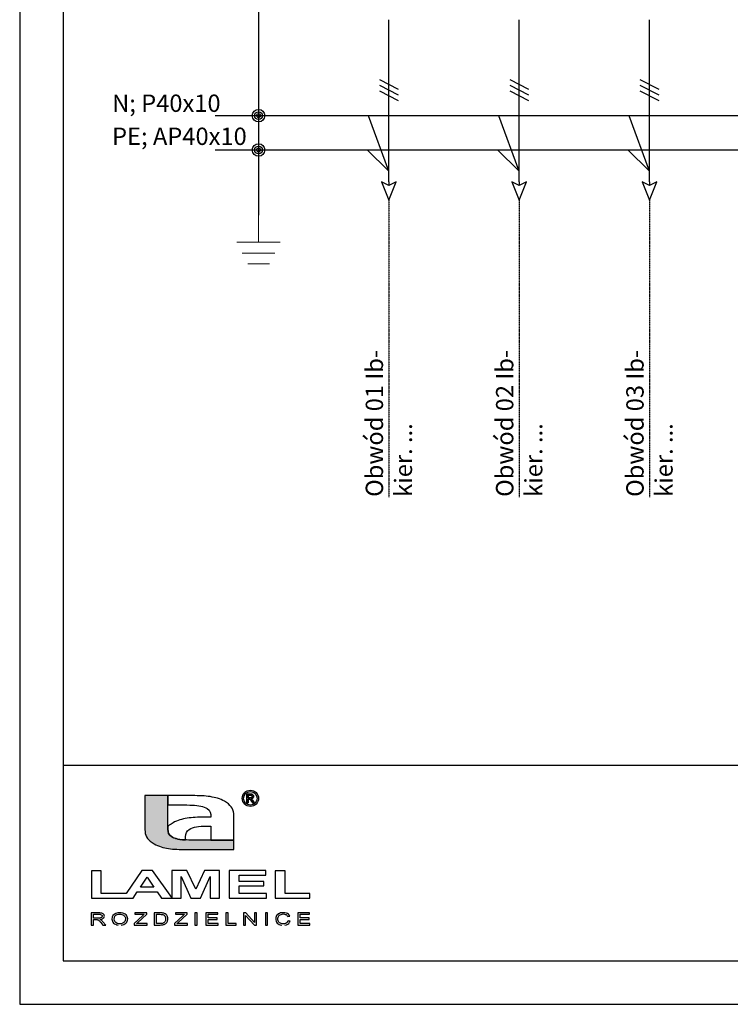
# Model space of a CAD drawing. Units: millimetres. Extents: x 0 to 7470, y 0 to 4752.
# Drawn here: x 750 to 2059, y 0 to 1814 of the extents above; entities that cross this region are included whole.
import ezdxf
from ezdxf.enums import TextEntityAlignment as Align

# ---------------------------------------------------------------- set-up
doc = ezdxf.new("R2010")
doc.units = ezdxf.units.MM
doc.linetypes.add('DASHED', pattern=[0.75, 0.5, -0.25])
doc.layers.add('2DE_OBJ', color=7, linetype='Continuous', lineweight=18)
for name, color, linetype in [('CP_TEXTNORM', 1, 'Continuous'), ('SYMS', 7, 'Continuous'), ('TAGS', 150, 'Continuous'), ('TITLE', 7, 'Continuous'), ('WIRES', 7, 'Continuous')]:
    doc.layers.add(name, color=color, linetype=linetype)
doc.styles.add('CP_ATTR', font='arial.ttf')
doc.styles.add('CP_TXTCON', font='arial.ttf', dxfattribs={"width": 0.8})
doc.styles.add('CP_TXTCON_IT', font='arial.ttf', dxfattribs={"width": 0.8, "oblique": 15})
doc.styles.get("Standard").update_dxf_attribs({"font": 'arial.ttf'})
doc.styles.add('WD_IEC', font='ISOCP2.shx', dxfattribs={"width": 0.9, "height": 4})

# ---------------------------------------------------------------- blocks, each defined once
blk = doc.blocks.new('A3_lamel')
at = {"layer": 'CP_TEXTNORM', "lineweight": 25}
blk.add_hatch(color=7, dxfattribs=at).paths.add_polyline_path([(17.05, 20.15), (17.05, 20.44), (17.05, 24.03), (14.4, 24.03), (14.4, 20.34), (14.41, 20.1), (14.43, 19.88), (14.46, 19.67), (14.52, 19.47), (14.6, 19.28), (14.71, 19.11), (14.85, 18.94), (15.03, 18.78), (15.24, 18.62), (15.5, 18.47), (15.69, 18.37), (15.88, 18.28), (16.08, 18.2), (16.28, 18.13), (16.48, 18.07), (16.69, 18.02), (16.91, 17.98), (17.13, 17.94), (17.35, 17.91), (17.59, 17.88), (17.83, 17.86), (18.08, 17.85), (18.34, 17.84), (18.61, 17.83), (18.89, 17.82), (19.18, 17.82), (19.49, 17.82), (24.66, 17.82), (24.66, 18.91), (19.81, 18.91), (19.49, 18.91), (19.2, 18.92), (18.93, 18.93), (18.67, 18.95), (18.44, 18.99), (18.21, 19.03), (18.01, 19.08), (17.81, 19.14), (17.63, 19.22), (17.47, 19.31), (17.27, 19.47), (17.14, 19.67), (17.08, 19.89)])
at = {"color": 7, "linetype": 'Continuous'}
blk.add_lwpolyline([(0, 0), (420, 0), (420, 297.03), (0, 297.03)], close=True, dxfattribs=at)
at = {"linetype": 'Continuous'}
blk.add_lwpolyline([(5, 5), (415, 5), (415, 279.08), (5, 279.08)], close=True, dxfattribs=at)
blk.add_lwpolyline([(5, 5), (110, 5), (110, 27.5), (5, 27.5)], close=True)
at = {"layer": 'CP_TEXTNORM', "color": 7, "linetype": 'Continuous'}
for p, q in [((17.05, 24.03), (14.4, 24.03)), ((14.4, 24.03), (14.4, 20.34)), ((19.58, 24.03), (17.05, 24.03)), ((17.05, 24.03), (17.05, 22.95)), ((17.05, 20.44), (17.05, 24.03)), ((19.88, 24.03), (19.58, 24.03)), ((20.17, 24.03), (19.88, 24.03)), ((20.45, 24.02), (20.17, 24.03)), ((20.72, 24.02), (20.45, 24.02)), ((20.98, 24), (20.72, 24.02)), ((21.23, 23.99), (20.98, 24)), ((21.47, 23.97), (21.23, 23.99)), ((21.71, 23.94), (21.47, 23.97)), ((21.94, 23.91), (21.71, 23.94)), ((22.16, 23.87), (21.94, 23.91)), ((22.37, 23.83), (22.16, 23.87)), ((22.58, 23.78), (22.37, 23.83)), ((26.15, 24.21), (26.5, 24.21)), ((26.15, 23.21), (26.15, 24.21)), ((26.5, 24.21), (26.15, 24.21)), ((26.15, 24.21), (26.15, 23.21)), ((26.5, 24.08), (26.31, 24.08)), ((26.31, 24.08), (26.31, 23.77)), ((26.31, 23.77), (26.31, 24.08)), ((26.31, 24.08), (26.5, 24.08)), ((26.5, 24.21), (26.6, 24.21)), ((26.6, 24.21), (26.5, 24.21)), ((26.57, 24.08), (26.5, 24.08)), ((26.5, 24.08), (26.57, 24.08)), ((26.63, 24.07), (26.57, 24.08)), ((26.57, 24.08), (26.63, 24.07)), ((26.6, 24.21), (26.69, 24.2)), ((26.69, 24.2), (26.6, 24.21)), ((26.67, 24.06), (26.63, 24.07)), ((26.63, 24.07), (26.67, 24.06)), ((26.66, 23.79), (26.71, 23.81)), ((26.71, 23.81), (26.66, 23.79)), ((26.69, 24.05), (26.67, 24.06)), ((26.67, 24.06), (26.69, 24.05)), ((26.69, 24.2), (26.75, 24.19)), ((26.75, 24.19), (26.69, 24.2)), ((26.72, 24.03), (26.69, 24.05)), ((26.69, 24.05), (26.72, 24.03)), ((26.71, 23.81), (26.74, 23.85)), ((26.74, 23.85), (26.71, 23.81)), ((26.74, 24.01), (26.72, 24.03)), ((26.72, 24.03), (26.74, 24.01)), ((26.75, 23.98), (26.74, 24.01)), ((26.74, 24.01), (26.75, 23.98)), ((26.74, 23.85), (26.75, 23.88)), ((26.75, 23.88), (26.74, 23.85)), ((26.75, 24.19), (26.8, 24.16)), ((26.8, 24.16), (26.75, 24.19)), ((26.76, 23.96), (26.75, 23.98)), ((26.75, 23.98), (26.76, 23.96)), ((26.75, 23.88), (26.76, 23.93)), ((26.76, 23.93), (26.75, 23.88)), ((26.76, 23.93), (26.76, 23.96)), ((26.76, 23.96), (26.76, 23.93)), ((26.8, 24.16), (26.84, 24.13)), ((26.84, 24.13), (26.8, 24.16)), ((26.84, 24.13), (26.88, 24.09)), ((26.88, 24.09), (26.84, 24.13)), ((26.88, 24.09), (26.91, 24.04)), ((26.91, 24.04), (26.88, 24.09)), ((26.92, 23.87), (26.89, 23.81)), ((26.89, 23.81), (26.92, 23.87)), ((26.91, 24.04), (26.92, 23.99)), ((26.92, 23.99), (26.91, 24.04)), ((26.92, 23.99), (26.93, 23.94)), ((26.93, 23.94), (26.92, 23.99)), ((26.93, 23.94), (26.92, 23.87)), ((26.92, 23.87), (26.93, 23.94)), ((17.05, 22.95), (19.26, 22.95)), ((19.26, 22.95), (19.57, 22.94)), ((19.57, 22.94), (19.86, 22.93)), ((19.86, 22.93), (20.13, 22.92)), ((20.13, 22.92), (20.39, 22.9)), ((20.39, 22.9), (20.63, 22.87)), ((20.63, 22.87), (20.85, 22.82)), ((20.85, 22.82), (21.06, 22.77)), ((21.06, 22.77), (21.25, 22.71)), ((21.25, 22.71), (21.43, 22.63)), ((22.79, 23.72), (22.58, 23.78)), ((22.99, 23.65), (22.79, 23.72)), ((23.18, 23.57), (22.99, 23.65)), ((23.38, 23.48), (23.18, 23.57)), ((23.57, 23.38), (23.38, 23.48)), ((23.82, 23.23), (23.57, 23.38)), ((24.04, 23.07), (23.82, 23.23)), ((24.21, 22.91), (24.04, 23.07)), ((24.35, 22.74), (24.21, 22.91)), ((24.46, 22.57), (24.35, 22.74)), ((26.31, 23.21), (26.15, 23.21)), ((26.15, 23.21), (26.31, 23.21)), ((26.31, 23.77), (26.51, 23.77)), ((26.51, 23.77), (26.31, 23.77)), ((26.31, 23.63), (26.31, 23.21)), ((26.41, 23.63), (26.31, 23.63)), ((26.31, 23.21), (26.31, 23.63)), ((26.31, 23.63), (26.41, 23.63)), ((26.46, 23.63), (26.41, 23.63)), ((26.41, 23.63), (26.46, 23.63)), ((26.5, 23.62), (26.46, 23.63)), ((26.46, 23.63), (26.5, 23.62)), ((26.54, 23.6), (26.5, 23.62)), ((26.5, 23.62), (26.54, 23.6)), ((26.51, 23.77), (26.6, 23.78)), ((26.6, 23.78), (26.51, 23.77)), ((26.59, 23.55), (26.54, 23.6)), ((26.54, 23.6), (26.59, 23.55)), ((26.64, 23.47), (26.59, 23.55)), ((26.59, 23.55), (26.64, 23.47)), ((26.6, 23.78), (26.66, 23.79)), ((26.66, 23.79), (26.6, 23.78)), ((26.72, 23.67), (26.64, 23.66)), ((26.64, 23.66), (26.72, 23.67)), ((26.64, 23.66), (26.67, 23.64)), ((26.67, 23.64), (26.64, 23.66)), ((26.71, 23.37), (26.64, 23.47)), ((26.64, 23.47), (26.71, 23.37)), ((26.67, 23.64), (26.7, 23.62)), ((26.7, 23.62), (26.67, 23.64)), ((26.7, 23.62), (26.72, 23.6)), ((26.72, 23.6), (26.7, 23.62)), ((26.8, 23.21), (26.71, 23.37)), ((26.71, 23.37), (26.8, 23.21)), ((26.79, 23.7), (26.72, 23.67)), ((26.72, 23.67), (26.79, 23.7)), ((26.72, 23.6), (26.77, 23.55)), ((26.77, 23.55), (26.72, 23.6)), ((26.77, 23.55), (26.82, 23.49)), ((26.82, 23.49), (26.77, 23.55)), ((26.85, 23.75), (26.79, 23.7)), ((26.79, 23.7), (26.85, 23.75)), ((27, 23.21), (26.8, 23.21)), ((26.8, 23.21), (27, 23.21)), ((26.82, 23.49), (26.87, 23.4)), ((26.87, 23.4), (26.82, 23.49)), ((26.89, 23.81), (26.85, 23.75)), ((26.85, 23.75), (26.89, 23.81)), ((26.87, 23.4), (27, 23.21)), ((27, 23.21), (26.87, 23.4)), ((21.32, 21.54), (21.03, 21.54)), ((21.62, 21.54), (21.32, 21.54)), ((21.43, 22.63), (21.6, 22.54)), ((21.6, 22.54), (21.82, 22.35)), ((22.01, 21.54), (21.62, 21.54)), ((21.82, 22.35), (21.94, 22.12)), ((21.94, 22.12), (22, 21.86)), ((22, 21.86), (22.01, 21.54)), ((24.54, 22.38), (24.46, 22.57)), ((24.6, 22.18), (24.54, 22.38)), ((24.64, 21.98), (24.6, 22.18)), ((24.65, 21.75), (24.64, 21.98)), ((24.66, 21.51), (24.65, 21.75)), ((17.21, 20.61), (17.05, 20.46)), ((17.05, 20.46), (17.05, 20.44)), ((17.05, 20.44), (17.05, 20.15)), ((17.05, 20.15), (17.05, 20.44)), ((17.42, 20.76), (17.21, 20.61)), ((17.65, 20.9), (17.42, 20.76)), ((17.84, 21), (17.65, 20.9)), ((18.04, 21.08), (17.84, 21)), ((18.23, 21.16), (18.04, 21.08)), ((18.43, 21.23), (18.23, 21.16)), ((18.63, 21.29), (18.43, 21.23)), ((18.84, 21.34), (18.63, 21.29)), ((19.06, 21.39), (18.84, 21.34)), ((19.27, 21.43), (19.06, 21.39)), ((19.5, 21.46), (19.27, 21.43)), ((19.73, 21.48), (19.5, 21.46)), ((19.98, 21.5), (19.73, 21.48)), ((20.22, 21.52), (19.98, 21.5)), ((20.12, 20.38), (20.35, 20.43)), ((20.48, 21.53), (20.22, 21.52)), ((20.35, 20.43), (20.6, 20.47)), ((20.75, 21.54), (20.48, 21.53)), ((20.6, 20.47), (20.88, 20.5)), ((21.03, 21.54), (20.75, 21.54)), ((20.88, 20.5), (21.18, 20.52)), ((21.18, 20.52), (21.49, 20.53)), ((21.49, 20.53), (21.84, 20.53)), ((21.84, 20.53), (22.01, 20.53)), ((22.01, 20.53), (22.01, 18.91)), ((24.66, 18.91), (24.66, 21.51)), ((14.4, 20.34), (14.41, 20.1)), ((14.41, 20.1), (14.43, 19.88)), ((14.43, 19.88), (14.46, 19.67)), ((14.46, 19.67), (14.52, 19.47)), ((14.52, 19.47), (14.6, 19.28)), ((14.6, 19.28), (14.71, 19.11)), ((17.05, 20.15), (17.08, 19.89)), ((17.08, 19.89), (17.05, 20.15)), ((17.08, 19.89), (17.14, 19.67)), ((17.14, 19.67), (17.08, 19.89)), ((17.14, 19.67), (17.27, 19.47)), ((17.27, 19.47), (17.14, 19.67)), ((17.27, 19.47), (17.47, 19.31)), ((17.47, 19.31), (17.27, 19.47)), ((17.47, 19.31), (17.67, 19.21)), ((17.63, 19.22), (17.47, 19.31)), ((19.09, 19.01), (19.1, 19.3)), ((19.1, 19.3), (19.13, 19.55)), ((19.13, 19.55), (19.19, 19.78)), ((19.19, 19.78), (19.31, 19.97)), ((19.31, 19.97), (19.51, 20.13)), ((19.51, 20.13), (19.7, 20.23)), ((19.7, 20.23), (19.9, 20.31)), ((19.9, 20.31), (20.12, 20.38)), ((14.71, 19.11), (14.85, 18.94)), ((14.85, 18.94), (15.03, 18.78)), ((15.03, 18.78), (15.24, 18.62)), ((15.24, 18.62), (15.5, 18.47)), ((15.5, 18.47), (15.69, 18.37)), ((15.69, 18.37), (15.88, 18.28)), ((15.88, 18.28), (16.08, 18.2)), ((16.08, 18.2), (16.28, 18.13)), ((17.81, 19.14), (17.63, 19.22)), ((17.67, 19.21), (17.72, 19.18)), ((17.72, 19.18), (17.89, 19.12)), ((18.01, 19.08), (17.81, 19.14)), ((17.89, 19.12), (17.94, 19.1)), ((17.94, 19.1), (18.15, 19.04)), ((18.21, 19.03), (18.01, 19.08)), ((18.15, 19.04), (18.18, 19.03)), ((18.18, 19.03), (18.45, 18.98)), ((18.44, 18.99), (18.21, 19.03)), ((18.67, 18.95), (18.44, 18.99)), ((18.45, 18.98), (18.75, 18.95)), ((18.93, 18.93), (18.67, 18.95)), ((18.75, 18.95), (18.78, 18.94)), ((18.78, 18.94), (19.08, 18.92)), ((19.2, 18.92), (18.93, 18.93)), ((19.08, 18.92), (19.09, 18.92)), ((19.09, 18.92), (19.09, 19.01)), ((19.49, 18.91), (19.2, 18.92)), ((19.81, 18.91), (19.49, 18.91)), ((24.66, 18.91), (19.81, 18.91)), ((22.01, 18.91), (24.66, 18.91)), ((24.66, 17.82), (24.66, 18.91)), ((16.28, 18.13), (16.48, 18.07)), ((16.48, 18.07), (16.69, 18.02)), ((16.69, 18.02), (16.91, 17.98)), ((16.91, 17.98), (17.13, 17.94)), ((17.13, 17.94), (17.35, 17.91)), ((17.35, 17.91), (17.59, 17.88)), ((17.59, 17.88), (17.83, 17.86)), ((17.83, 17.86), (18.08, 17.85)), ((18.08, 17.85), (18.34, 17.84)), ((18.34, 17.84), (18.61, 17.83)), ((18.61, 17.83), (18.89, 17.82)), ((18.89, 17.82), (19.18, 17.82)), ((19.18, 17.82), (19.49, 17.82)), ((19.49, 17.82), (24.66, 17.82)), ((8.25, 15.36), (8.25, 12.24)), ((9.39, 15.36), (8.25, 15.36)), ((9.39, 15.36), (8.25, 15.36)), ((8.25, 15.36), (8.25, 12.24)), ((9.39, 12.77), (9.39, 15.36)), ((9.39, 12.77), (9.39, 15.36)), ((14.08, 15.39), (12.24, 12.77)), ((14.08, 15.39), (12.24, 12.77)), ((15.29, 15.39), (14.08, 15.39)), ((15.29, 15.39), (14.08, 15.39)), ((17.51, 12.29), (15.29, 15.39)), ((17.51, 12.29), (15.29, 15.39)), ((19.23, 15.39), (17.51, 15.39)), ((17.51, 15.39), (17.51, 12.24)), ((20.26, 13.24), (19.23, 15.39)), ((21.27, 15.39), (20.26, 13.24)), ((22.99, 15.39), (21.27, 15.39)), ((22.99, 12.24), (22.99, 15.39)), ((24.12, 15.39), (24.12, 12.24)), ((28.32, 15.39), (24.12, 15.39)), ((25.26, 14.16), (25.26, 14.86)), ((25.26, 14.86), (28.32, 14.86)), ((28.32, 14.86), (28.32, 15.39)), ((30.56, 15.36), (29.42, 15.36)), ((29.42, 15.36), (29.42, 12.24)), ((30.56, 12.77), (30.56, 15.36)), ((13.89, 13.48), (14.66, 14.65)), ((14.66, 14.65), (15.45, 13.48)), ((18.58, 12.24), (18.58, 14.72)), ((18.58, 14.72), (19.7, 12.24)), ((20.8, 12.24), (21.92, 14.72)), ((21.92, 14.72), (21.93, 12.24)), ((28.11, 14.16), (25.26, 14.16)), ((25.26, 13.63), (28.11, 13.63)), ((25.26, 12.77), (25.26, 13.63)), ((28.11, 13.63), (28.11, 14.16)), ((12.24, 12.77), (9.39, 12.77)), ((12.24, 12.77), (9.39, 12.77)), ((13.07, 12.24), (13.54, 12.95)), ((13.07, 12.24), (13.54, 12.95)), ((13.54, 12.95), (15.82, 12.95)), ((13.54, 12.95), (15.82, 12.95)), ((15.45, 13.48), (13.89, 13.48)), ((15.82, 12.95), (16.31, 12.24)), ((15.82, 12.95), (16.31, 12.24)), ((28.43, 12.77), (25.26, 12.77)), ((28.43, 12.24), (28.43, 12.77)), ((33.41, 12.77), (30.56, 12.77)), ((33.41, 12.24), (33.41, 12.77)), ((8.25, 12.24), (11.86, 12.24)), ((8.25, 12.24), (11.86, 12.24)), ((11.86, 12.24), (12.24, 12.24)), ((11.86, 12.24), (12.24, 12.24)), ((12.24, 12.24), (13.07, 12.24)), ((12.24, 12.24), (13.07, 12.24)), ((16.31, 12.24), (17.51, 12.24)), ((16.31, 12.24), (17.51, 12.24)), ((17.51, 12.24), (17.51, 12.29)), ((17.51, 12.24), (17.51, 12.29)), ((17.51, 12.24), (18.58, 12.24)), ((19.7, 12.24), (20.8, 12.24)), ((21.93, 12.24), (22.99, 12.24)), ((24.12, 12.24), (28.43, 12.24)), ((29.42, 12.24), (33.41, 12.24)), ((9.08, 10.53), (8.24, 10.53)), ((8.24, 10.53), (8.24, 9.13)), ((8.49, 10.38), (9.09, 10.38)), ((8.49, 9.92), (8.49, 10.38)), ((9.23, 10.52), (9.08, 10.53)), ((9.09, 10.38), (9.21, 10.37)), ((9.21, 10.37), (9.32, 10.35)), ((9.36, 10.51), (9.23, 10.52)), ((9.32, 10.35), (9.39, 10.31)), ((9.46, 10.49), (9.36, 10.51)), ((9.39, 10.31), (9.45, 10.27)), ((9.45, 10.27), (9.48, 10.21)), ((9.54, 10.46), (9.46, 10.49)), ((9.48, 10.21), (9.49, 10.15)), ((9.61, 10.42), (9.54, 10.46)), ((9.67, 10.36), (9.61, 10.42)), ((9.71, 10.29), (9.67, 10.36)), ((9.74, 10.22), (9.71, 10.29)), ((9.75, 10.15), (9.74, 10.22)), ((10.73, 10.21), (10.65, 10.03)), ((10.87, 10.36), (10.73, 10.21)), ((11.06, 10.47), (10.87, 10.36)), ((10.96, 10.15), (11.07, 10.26)), ((11.28, 10.53), (11.06, 10.47)), ((11.07, 10.26), (11.21, 10.33)), ((11.21, 10.33), (11.36, 10.38)), ((11.53, 10.55), (11.28, 10.53)), ((11.36, 10.38), (11.53, 10.39)), ((11.7, 10.54), (11.53, 10.55)), ((11.53, 10.39), (11.65, 10.38)), ((11.65, 10.38), (11.76, 10.36)), ((11.86, 10.51), (11.7, 10.54)), ((11.76, 10.36), (11.87, 10.32)), ((12, 10.46), (11.86, 10.51)), ((11.87, 10.32), (11.96, 10.27)), ((11.96, 10.27), (12.04, 10.2)), ((12.13, 10.39), (12, 10.46)), ((12.24, 10.3), (12.13, 10.39)), ((12.33, 10.2), (12.24, 10.3)), ((14.63, 10.53), (13.27, 10.53)), ((13.27, 10.53), (13.27, 10.37)), ((13.27, 10.37), (14.33, 10.37)), ((13.57, 9.4), (14.63, 10.37)), ((14.2, 10.26), (14.14, 10.2)), ((14.27, 10.31), (14.2, 10.26)), ((14.33, 10.37), (14.27, 10.31)), ((14.63, 10.37), (14.63, 10.53)), ((16.14, 10.53), (15.49, 10.53)), ((15.49, 10.53), (15.49, 9.13)), ((15.74, 10.37), (16.14, 10.37)), ((15.74, 9.3), (15.74, 10.37)), ((16.28, 10.53), (16.14, 10.53)), ((16.14, 10.37), (16.27, 10.36)), ((16.27, 10.36), (16.38, 10.35)), ((16.39, 10.52), (16.28, 10.53)), ((16.38, 10.35), (16.46, 10.34)), ((16.48, 10.51), (16.39, 10.52)), ((16.46, 10.34), (16.55, 10.3)), ((16.58, 10.49), (16.48, 10.51)), ((16.55, 10.3), (16.63, 10.25)), ((16.67, 10.45), (16.58, 10.49)), ((16.63, 10.25), (16.7, 10.18)), ((16.76, 10.41), (16.67, 10.45)), ((16.85, 10.34), (16.76, 10.41)), ((16.92, 10.26), (16.85, 10.34)), ((16.98, 10.17), (16.92, 10.26)), ((19.27, 10.53), (17.92, 10.53)), ((17.92, 10.53), (17.92, 10.37)), ((17.92, 10.37), (18.98, 10.37)), ((18.21, 9.4), (19.27, 10.37)), ((18.85, 10.26), (18.78, 10.2)), ((18.91, 10.31), (18.85, 10.26)), ((18.98, 10.37), (18.91, 10.31)), ((19.27, 10.37), (19.27, 10.53)), ((20.43, 10.53), (20.18, 10.53)), ((20.18, 10.53), (20.18, 9.13)), ((20.43, 9.13), (20.43, 10.53)), ((22.8, 10.53), (21.43, 10.53)), ((21.43, 10.53), (21.43, 9.13)), ((21.69, 10.37), (22.8, 10.37)), ((21.69, 9.94), (21.69, 10.37)), ((22.8, 10.37), (22.8, 10.53)), ((23.99, 10.53), (23.74, 10.53)), ((23.74, 10.53), (23.74, 9.13)), ((23.99, 9.3), (23.99, 10.53)), ((26.03, 10.53), (25.77, 10.53)), ((25.77, 10.53), (25.77, 9.13)), ((26.01, 9.13), (26.01, 10.23)), ((26.01, 10.23), (27.02, 9.13)), ((27.03, 9.43), (26.03, 10.53)), ((27.03, 10.53), (27.03, 9.43)), ((27.27, 10.53), (27.03, 10.53)), ((27.27, 9.13), (27.27, 10.53)), ((28.54, 10.53), (28.29, 10.53)), ((28.29, 10.53), (28.29, 9.13)), ((28.54, 9.13), (28.54, 10.53)), ((29.58, 10.22), (29.52, 10.11)), ((29.67, 10.32), (29.58, 10.22)), ((29.77, 10.4), (29.67, 10.32)), ((29.9, 10.47), (29.77, 10.4)), ((29.83, 10.19), (29.9, 10.26)), ((30.04, 10.52), (29.9, 10.47)), ((29.9, 10.26), (29.99, 10.32)), ((29.99, 10.32), (30.1, 10.36)), ((30.2, 10.54), (30.04, 10.52)), ((30.1, 10.36), (30.22, 10.39)), ((30.36, 10.55), (30.2, 10.54)), ((30.22, 10.39), (30.35, 10.4)), ((30.35, 10.4), (30.47, 10.39)), ((30.54, 10.54), (30.36, 10.55)), ((30.47, 10.39), (30.58, 10.36)), ((30.7, 10.51), (30.54, 10.54)), ((30.58, 10.36), (30.67, 10.33)), ((30.67, 10.33), (30.75, 10.27)), ((30.84, 10.45), (30.7, 10.51)), ((30.75, 10.27), (30.81, 10.2)), ((30.95, 10.37), (30.84, 10.45)), ((31.04, 10.27), (30.95, 10.37)), ((31.11, 10.15), (31.04, 10.27)), ((33.38, 10.53), (32.02, 10.53)), ((32.02, 10.53), (32.02, 9.13)), ((32.27, 10.37), (33.38, 10.37)), ((32.27, 9.94), (32.27, 10.37)), ((33.38, 10.37), (33.38, 10.53)), ((8.24, 9.13), (8.49, 9.13)), ((9.03, 9.92), (8.49, 9.92)), ((8.49, 9.13), (8.49, 9.76)), ((8.49, 9.76), (8.78, 9.76)), ((8.78, 9.76), (8.84, 9.75)), ((8.84, 9.75), (8.88, 9.75)), ((8.88, 9.75), (8.92, 9.75)), ((8.92, 9.75), (8.96, 9.74)), ((8.96, 9.74), (9, 9.73)), ((9, 9.73), (9.03, 9.71)), ((9.13, 9.92), (9.03, 9.92)), ((9.03, 9.71), (9.07, 9.69)), ((9.07, 9.69), (9.11, 9.66)), ((9.11, 9.66), (9.16, 9.62)), ((9.22, 9.93), (9.13, 9.92)), ((9.16, 9.62), (9.21, 9.57)), ((9.21, 9.57), (9.27, 9.5)), ((9.29, 9.94), (9.22, 9.93)), ((9.22, 9.77), (9.38, 9.8)), ((9.28, 9.75), (9.22, 9.77)), ((9.27, 9.5), (9.34, 9.43)), ((9.33, 9.72), (9.28, 9.75)), ((9.35, 9.96), (9.29, 9.94)), ((9.37, 9.7), (9.33, 9.72)), ((9.34, 9.43), (9.59, 9.13)), ((9.4, 9.99), (9.35, 9.96)), ((9.44, 9.65), (9.37, 9.7)), ((9.38, 9.8), (9.52, 9.84)), ((9.44, 10.03), (9.4, 9.99)), ((9.47, 10.07), (9.44, 10.03)), ((9.51, 9.58), (9.44, 9.65)), ((9.48, 10.11), (9.47, 10.07)), ((9.49, 10.15), (9.48, 10.11)), ((9.57, 9.51), (9.51, 9.58)), ((9.52, 9.84), (9.62, 9.9)), ((9.9, 9.13), (9.57, 9.51)), ((9.59, 9.13), (9.9, 9.13)), ((9.62, 9.9), (9.69, 9.97)), ((9.69, 9.97), (9.73, 10.06)), ((9.73, 10.06), (9.75, 10.15)), ((10.65, 10.03), (10.62, 9.81)), ((10.62, 9.81), (10.63, 9.69)), ((10.63, 9.69), (10.67, 9.58)), ((10.67, 9.58), (10.73, 9.47)), ((10.73, 9.47), (10.81, 9.36)), ((10.81, 9.36), (10.92, 9.28)), ((10.88, 9.81), (10.9, 10)), ((10.9, 9.65), (10.88, 9.81)), ((10.9, 10), (10.96, 10.15)), ((10.96, 9.52), (10.9, 9.65)), ((10.92, 9.28), (11.05, 9.21)), ((11.06, 9.41), (10.96, 9.52)), ((11.05, 9.21), (11.19, 9.15)), ((11.19, 9.33), (11.06, 9.41)), ((11.35, 9.28), (11.19, 9.33)), ((11.19, 9.15), (11.35, 9.12)), ((11.53, 9.27), (11.35, 9.28)), ((11.7, 9.28), (11.53, 9.27)), ((11.69, 9.12), (11.84, 9.15)), ((11.86, 9.33), (11.7, 9.28)), ((11.84, 9.15), (11.99, 9.2)), ((11.99, 9.41), (11.86, 9.33)), ((12.1, 9.53), (11.99, 9.41)), ((11.99, 9.2), (12.12, 9.26)), ((12.04, 10.2), (12.1, 10.12)), ((12.1, 10.12), (12.14, 10.04)), ((12.16, 9.66), (12.1, 9.53)), ((12.12, 9.26), (12.23, 9.35)), ((12.14, 10.04), (12.17, 9.94)), ((12.18, 9.83), (12.16, 9.66)), ((12.17, 9.94), (12.18, 9.83)), ((12.23, 9.35), (12.32, 9.45)), ((12.32, 9.45), (12.38, 9.57)), ((12.39, 10.09), (12.33, 10.2)), ((12.38, 9.57), (12.42, 9.69)), ((12.42, 9.96), (12.39, 10.09)), ((12.44, 9.83), (12.42, 9.96)), ((12.42, 9.69), (12.44, 9.83)), ((14.14, 10.2), (13.16, 9.3)), ((13.16, 9.3), (13.16, 9.13)), ((13.16, 9.13), (14.66, 9.13)), ((13.45, 9.3), (13.57, 9.4)), ((14.66, 9.3), (13.45, 9.3)), ((14.66, 9.13), (14.66, 9.3)), ((15.49, 9.13), (16.17, 9.13)), ((16.15, 9.3), (15.74, 9.3)), ((16.26, 9.3), (16.15, 9.3)), ((16.17, 9.13), (16.28, 9.14)), ((16.36, 9.31), (16.26, 9.3)), ((16.28, 9.14), (16.38, 9.15)), ((16.44, 9.32), (16.36, 9.31)), ((16.38, 9.15), (16.48, 9.16)), ((16.51, 9.34), (16.44, 9.32)), ((16.48, 9.16), (16.56, 9.18)), ((16.56, 9.37), (16.51, 9.34)), ((16.61, 9.39), (16.56, 9.37)), ((16.56, 9.18), (16.64, 9.2)), ((16.66, 9.44), (16.61, 9.39)), ((16.64, 9.2), (16.7, 9.23)), ((16.71, 9.5), (16.66, 9.44)), ((16.7, 10.18), (16.75, 10.09)), ((16.7, 9.23), (16.76, 9.26)), ((16.75, 9.57), (16.71, 9.5)), ((16.75, 10.09), (16.79, 9.98)), ((16.78, 9.65), (16.75, 9.57)), ((16.76, 9.26), (16.82, 9.31)), ((16.79, 9.74), (16.78, 9.65)), ((16.79, 9.98), (16.8, 9.84)), ((16.8, 9.84), (16.79, 9.74)), ((16.82, 9.31), (16.88, 9.35)), ((16.88, 9.35), (16.92, 9.41)), ((16.92, 9.41), (16.97, 9.48)), ((16.97, 9.48), (17, 9.56)), ((17.02, 10.07), (16.98, 10.17)), ((17, 9.56), (17.03, 9.64)), ((17.05, 9.96), (17.02, 10.07)), ((17.03, 9.64), (17.05, 9.74)), ((17.05, 9.84), (17.05, 9.96)), ((17.05, 9.74), (17.05, 9.84)), ((18.78, 10.2), (17.81, 9.3)), ((17.81, 9.3), (17.81, 9.13)), ((17.81, 9.13), (19.3, 9.13)), ((18.09, 9.3), (18.21, 9.4)), ((19.3, 9.3), (18.09, 9.3)), ((19.3, 9.13), (19.3, 9.3)), ((20.18, 9.13), (20.43, 9.13)), ((21.43, 9.13), (22.84, 9.13)), ((22.73, 9.94), (21.69, 9.94)), ((21.69, 9.77), (22.73, 9.77)), ((21.69, 9.3), (21.69, 9.77)), ((22.84, 9.3), (21.69, 9.3)), ((22.73, 9.77), (22.73, 9.94)), ((22.84, 9.13), (22.84, 9.3)), ((23.74, 9.13), (24.92, 9.13)), ((24.92, 9.3), (23.99, 9.3)), ((24.92, 9.13), (24.92, 9.3)), ((25.77, 9.13), (26.01, 9.13)), ((27.02, 9.13), (27.27, 9.13)), ((28.29, 9.13), (28.54, 9.13)), ((29.48, 9.98), (29.47, 9.84)), ((29.47, 9.84), (29.48, 9.71)), ((29.52, 10.11), (29.48, 9.98)), ((29.48, 9.71), (29.51, 9.59)), ((29.51, 9.59), (29.57, 9.47)), ((29.57, 9.47), (29.64, 9.36)), ((29.64, 9.36), (29.74, 9.27)), ((29.72, 9.84), (29.73, 9.93)), ((29.73, 9.73), (29.72, 9.84)), ((29.73, 9.93), (29.75, 10.02)), ((29.76, 9.63), (29.73, 9.73)), ((29.74, 9.27), (29.86, 9.2)), ((29.75, 10.02), (29.78, 10.11)), ((29.79, 9.53), (29.76, 9.63)), ((29.78, 10.11), (29.83, 10.19)), ((29.85, 9.45), (29.79, 9.53)), ((29.92, 9.39), (29.85, 9.45)), ((29.86, 9.2), (30, 9.15)), ((30.01, 9.33), (29.92, 9.39)), ((30, 9.15), (30.17, 9.12)), ((30.12, 9.3), (30.01, 9.33)), ((30.22, 9.28), (30.12, 9.3)), ((30.33, 9.27), (30.22, 9.28)), ((30.47, 9.28), (30.33, 9.27)), ((30.59, 9.31), (30.47, 9.28)), ((30.54, 9.12), (30.71, 9.16)), ((30.69, 9.36), (30.59, 9.31)), ((30.78, 9.43), (30.69, 9.36)), ((30.71, 9.16), (30.86, 9.23)), ((30.84, 9.52), (30.78, 9.43)), ((30.81, 10.2), (30.86, 10.1)), ((30.89, 9.62), (30.84, 9.52)), ((30.86, 10.1), (31.11, 10.15)), ((30.86, 9.23), (30.98, 9.32)), ((31.14, 9.58), (30.89, 9.62)), ((30.98, 9.32), (31.08, 9.44)), ((31.08, 9.44), (31.14, 9.58)), ((32.02, 9.13), (33.42, 9.13)), ((33.31, 9.94), (32.27, 9.94)), ((32.27, 9.3), (32.27, 9.77)), ((32.27, 9.77), (33.31, 9.77)), ((33.42, 9.3), (32.27, 9.3)), ((33.31, 9.77), (33.31, 9.94)), ((33.42, 9.13), (33.42, 9.3))]:
    blk.add_line(p, q, dxfattribs=at)
at = {"layer": 'CP_TEXTNORM', "color": 7}
for radius in [0.935, 0.78]:
    blk.add_circle((26.56, 23.72), radius, dxfattribs=at)
at = {"color": 1, "linetype": 'ByBlock', "style": 'CP_TXTCON', "width": 0.8, "flags": 8}
blk.add_attdef('1:1', text='', height=3, dxfattribs=at).set_placement((405.02, 22.5), align=Align.CENTER)
blk.add_attdef('SPRAWDZ', (130, 15), '', height=2.5, dxfattribs=at)
at = {"color": 7, "flags": 9}
blk.add_attdef('WD_TB', (4.98, 3.17), '', height=1.57, dxfattribs=at)
at = {"layer": 'TITLE', "color": 1, "style": 'CP_TXTCON_IT', "oblique": 15, "width": 0.8}
for tag, p in [('TITLE#1', (305, 22.5)), ('TITLE#2', (305, 17.5)), ('TITLE#3', (305, 12.5))]:
    blk.add_attdef(tag, text='', height=2.5, dxfattribs=at).set_placement(p, align=Align.CENTER)
at = {"layer": 'TITLE', "color": 1, "style": 'CP_TXTCON', "width": 0.8}
blk.add_attdef('SH#', text='', height=3, dxfattribs=at).set_placement((392.5, 7.5), align=Align.RIGHT)
blk.add_attdef('SHTS', (400, 7.5), '', height=3, dxfattribs=at)
blk.add_attdef('TITLE#5', text='', height=3, dxfattribs=at).set_placement((137.5, 10), align=Align.TOP_LEFT)
blk = doc.blocks.new('2DLMS-X1-11')
at = {"color": 60}
for p, q in [((0, 0), (0, -0.00313)), ((-0.0025, -0.00313), (0.0025, -0.00313)), ((-0.00187, -0.00438), (0.00187, -0.00438)), ((-0.00125, -0.00563), (0.00125, -0.00563))]:
    blk.add_line(p, q, dxfattribs=at)
at = {"style": 'WD_IEC', "flags": 1}
blk.add_attdef('X2TERM01', (-0.00002, 0), '', height=0.00025, dxfattribs=at)
at = {"linetype": 'ByBlock', "style": 'CP_ATTR', "flags": 9}
for tag in ['NAME', 'NUMBER', 'GROUP', 'ARTICLE', 'PRODUCT-TYPE', 'ORDER-NO', 'PRODUCER', 'DN', 'PN', 'TEMPERATURE', 'VOLTAGE', 'POWER', 'FLOW', 'CHARACTER', 'OTHER']:
    blk.add_attdef(tag, text='', height=5e-11, dxfattribs=at).set_placement((-0.00009, -0.00002), align=Align.MIDDLE_LEFT)
at = {"layer": 'TAGS', "style": 'WD_IEC', "flags": 8}
blk.add_attdef('TAG', text='', height=0.0025, dxfattribs=at).set_placement((-0.00225, 0.0005), align=Align.RIGHT)
blk = doc.blocks.new('WDDOT')
for radius in [0.72, 0.449, 0.223]:
    blk.add_circle((0, 0), radius)
blk = doc.blocks.new('102136P0N')
at = {"color": 7, "linetype": 'Continuous'}
for p, q in [((-1, 1.2), (1, 0.2)), ((-1, 0.6), (1, -0.4)), ((-1, 0), (1, -1))]:
    blk.add_line(p, q, dxfattribs=at)
at = {"extrusion": (0.57735, 0.57735, 0.57735)}
blk.add_attdef('', (0, 0), '', height=1, dxfattribs=at)
blk = doc.blocks.new('001010C0')
at = {"color": 7, "linetype": 'Continuous'}
blk.add_line((0, 0), (0, -0.2399), dxfattribs=at)
blk.add_lwpolyline([(0, -1.1999), (0.48, 0), (0, -0.2399), (-0.48, 0), (0, -1.1999)], dxfattribs=at)
at = {"extrusion": (0.57735, 0.57735, 0.57735)}
blk.add_attdef('', (0, 0), '', height=1, dxfattribs=at)

msp = doc.modelspace()

# ---------------------------------------------------------------- linework, layer by layer
at = {"color": 7}
for p, q in [((1190, 3054.01), (1190, 1574.01)), ((1110, 1637.31), (4150, 1637.31)), ((1392.01, 1637.31), (1429.19, 1535.62)), ((1632.01, 1637.31), (1669.19, 1535.62)), ((1872.01, 1637.31), (1909.19, 1535.62)), ((1110.01, 1574.01), (4150, 1574.01)), ((1429.19, 1535.62), (1390, 1574.01)), ((1669.19, 1535.62), (1630, 1574.01)), ((1909.19, 1535.62), (1870, 1574.01))]:
    msp.add_line(p, q, dxfattribs=at)
at = {"color": 7, "linetype": 'DASHED', "lineweight": -3}
for p, q in [((1430, 1481.7), (1430, 934.19)), ((1670, 1481.7), (1670, 934.19)), ((1910, 1481.7), (1910, 934.19))]:
    msp.add_line(p, q, dxfattribs=at)
at = {"layer": 'WIRES', "color": 7}
for p, q in [((1430, 1515.18), (1430, 1814.01)), ((1670, 1515.18), (1670, 1814.01)), ((1910, 1515.18), (1910, 1814.01)), ((1190, 1574.01), (1190, 1454.01))]:
    msp.add_line(p, q, dxfattribs=at)

# ---------------------------------------------------------------- block references
at = {"xscale": 16, "yscale": 16, "zscale": 16}
msp.add_blockref('A3_lamel', (750, 0), dxfattribs=at)
at = {"color": 7, "lineweight": -3}
for name, p, xscale, yscale, zscale in [('102136P0N', (1430, 1682.66), 17.43763249299456, 17.43763249299456, 17.43763249299456), ('102136P0N', (1670, 1682.66), 17.43763249299456, 17.43763249299456, 17.43763249299456), ('102136P0N', (1910, 1682.66), 17.43763249299456, 17.43763249299456, 17.43763249299456), ('001010C0', (1430, 1515.18), 27.90021198878706, 27.90021198878706, 27.90021198878706), ('001010C0', (1670, 1515.18), 27.90021198878706, 27.90021198878706, 27.90021198878706), ('001010C0', (1910, 1515.18), 27.90021198878706, 27.90021198878706, 27.90021198878706)]:
    msp.add_blockref(name, p, dxfattribs=dict(at, xscale=xscale, yscale=yscale, zscale=zscale))
at = {"layer": '2DE_OBJ', "color": 7, "xscale": 16000, "yscale": 16000, "zscale": 16000}
msp.add_blockref('2DLMS-X1-11', (1190, 1454.01), dxfattribs=at)
at = {"layer": 'SYMS', "color": 7, "xscale": 16, "yscale": 16, "zscale": 16}
for p in [(1190, 1637.31), (1190, 1574.01)]:
    msp.add_blockref('WDDOT', p, dxfattribs=at)

# ---------------------------------------------------------------- texts
at = {"lineweight": -3, "char_height": 32, "width": 420.8072, "attachment_point": 4, "style": 'CP_TXTCON'}
for s, insert in [('{\\W1;\\C7;N; P40x10}', (920.3, 1660.14)), ('{\\W1;\\C7;PE; AP40x10}', (920.15, 1599.2))]:
    msp.add_mtext(s, dxfattribs=dict(at, insert=insert))
at = {"color": 7, "lineweight": -3, "char_height": 32, "width": 1106.5261, "attachment_point": 4, "rotation": 90, "style": 'CP_TXTCON'}
for s, insert in [('\\A1;{\\W1;Obwód 01 Ib- \\Pkier. ...}', (1430, 934.9)), ('\\A1;{\\W1;Obwód 02 Ib- \\Pkier. ...}', (1670, 934.9)), ('\\A1;{\\W1;Obwód 03 Ib- \\Pkier. ...}', (1910, 934.9))]:
    msp.add_mtext(s, dxfattribs=dict(at, insert=insert))

doc.saveas('drawing.dxf')
